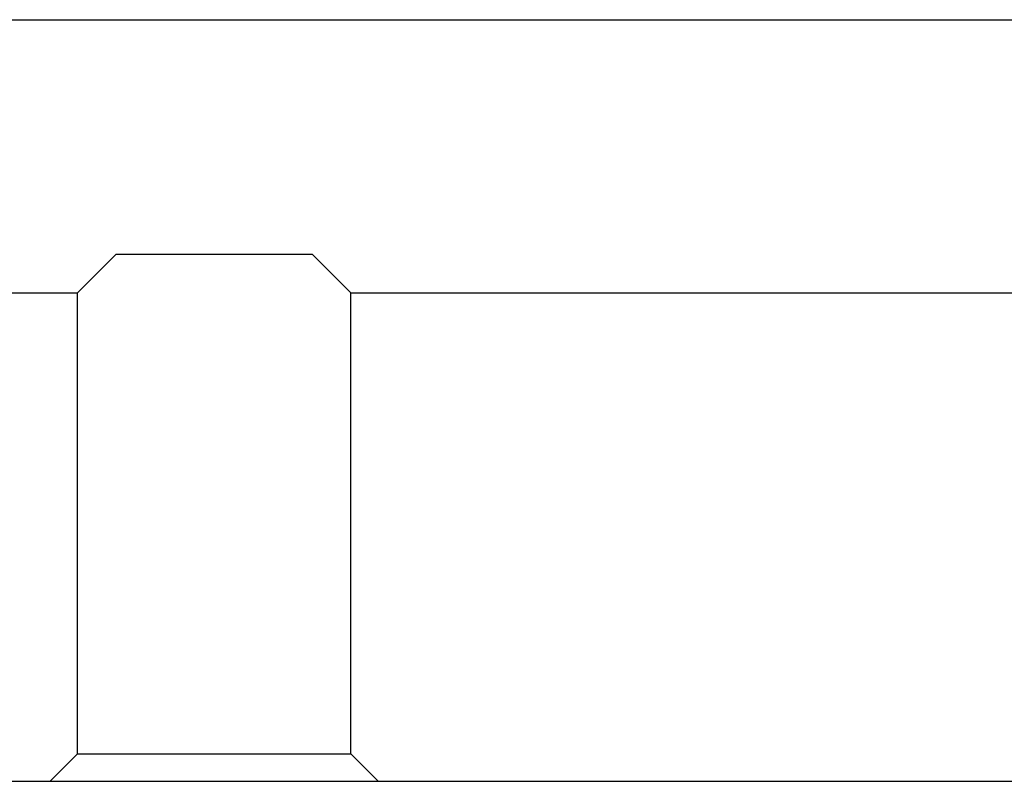
# Model space of a CAD drawing. Units: millimetres. Extents: x -14689 to -4019, y 2860 to 9617.
# Drawn here: x -8299 to -8146, y 7464 to 7582 of the extents above; entities that cross this region are included whole.
import ezdxf

# ---------------------------------------------------------------- set-up
doc = ezdxf.new("R2010")
doc.units = ezdxf.units.MM
doc.header["$LTSCALE"] = 60
doc.layers.add('SW_Toestellen', color=2, linetype='Continuous')

msp = doc.modelspace()

# ---------------------------------------------------------------- linework, layer by layer
at = {"layer": 'SW_Toestellen'}
for p, q in [((-9013.57, 7581.81), (-8117.79, 7581.81)), ((-8289.77, 7539.41), (-8283.77, 7545.41)), ((-8283.77, 7545.41), (-8253.37, 7545.41)), ((-8253.37, 7545.41), (-8247.37, 7539.41)), ((-9013.57, 7539.41), (-8289.77, 7539.41)), ((-8289.77, 7467.85), (-8289.77, 7539.41)), ((-8247.37, 7539.41), (-8117.26, 7539.41)), ((-8247.37, 7467.85), (-8247.37, 7539.41)), ((-8289.77, 7467.85), (-8294.02, 7463.61)), ((-8289.77, 7467.85), (-8247.37, 7467.85)), ((-8247.37, 7467.85), (-8243.13, 7463.61)), ((-9291.92, 7463.61), (-6415.23, 7463.61))]:
    msp.add_line(p, q, dxfattribs=at)

doc.saveas('drawing.dxf')
